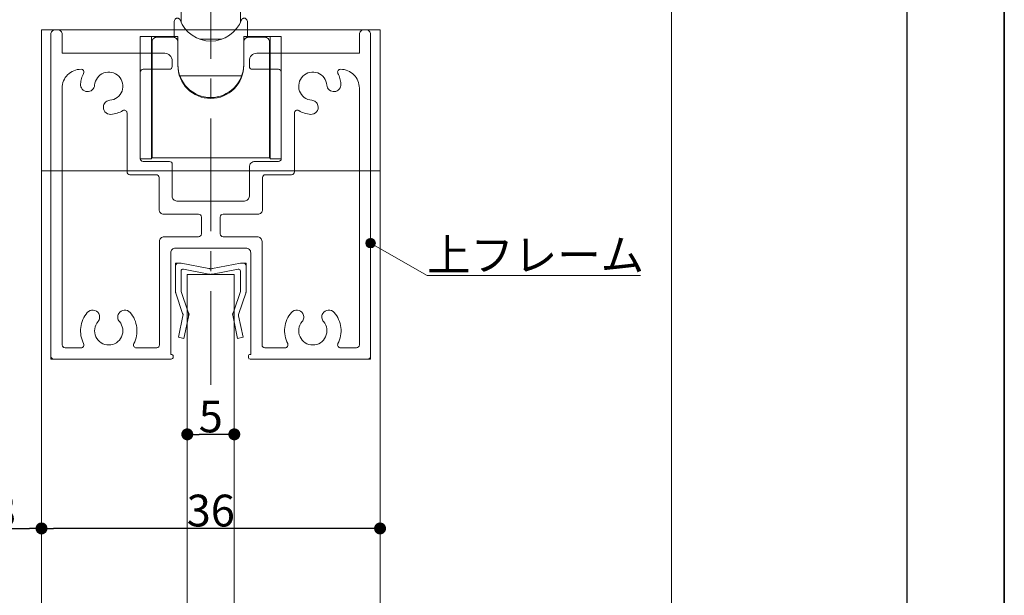
# Model space of a CAD drawing. Units: millimetres. Extents: x -4275 to 7850, y -3045 to 3045.
# Drawn here: x 2953 to 4000, y -61 to 551 of the extents above; entities that cross this region are included whole.
import ezdxf

# ---------------------------------------------------------------- set-up
doc = ezdxf.new("R2010")
doc.units = ezdxf.units.MM
doc.header["$LTSCALE"] = 20
doc.header["$PDMODE"] = 1
doc.header["$PDSIZE"] = -2
doc.linetypes.add('ラインタイプ-4', pattern=[9.172222, 5.997222, -1.058333, 1.058333, -1.058333])
for name, color, linetype, lineweight in [('1図面枠', 7, 'Continuous', 15), ('2寸法-1', 7, 'Continuous', 15), ('2寸法-3', 7, 'Continuous', 15), ('3一般', 7, 'Continuous', 15)]:
    doc.layers.add(name, color=color, linetype=linetype, lineweight=lineweight)
doc.styles.add('MS PGothic', font='txt', dxfattribs={"bigfont": 'MS PGothic'})
doc.styles.get("Standard").update_dxf_attribs({"font": 'txt', "bigfont": 'BIGFONT.SHX'})
doc.dimstyles.new('SANWA-1', dxfattribs={"dimtxt": 43.490885, "dimasz": 12.712402, "dimexe": 20, "dimexo": 20, "dimgap": 2, "dimtad": 1, "dimdec": 8, "dimdsep": 46, "dimtxsty": 'MS PGothic', "dimblk": 'DOT', "dimblk1": 'DOT', "dimblk2": 'DOT', "dimcen": 0, "dimazin": 0, "dimtfac": 0.8, "dimtdec": 8, "dimtix": 1, "dimtmove": 0, "dimatfit": 0, "dimldrblk": 'DOT', "dimfxl": 1, "dimfrac": 2, "dimtolj": 1, "dimarcsym": 0})

# ---------------------------------------------------------------- blocks, each defined once
blk = doc.blocks.new('_Dot')
at = {"color": 0, "linetype": 'ByBlock', "lineweight": -2}
blk.add_line((-0.5, 0), (-1, 0), dxfattribs=at)
at = {"color": 0, "linetype": 'ByBlock', "const_width": 0.5}
blk.add_lwpolyline([(-0.25, 0, 1), (0.25, 0, 1)], format="xyb", close=True, dxfattribs=at)
blk = doc.blocks.new('*D136')
at = {"layer": '2寸法-1', "color": 0, "linetype": 'Continuous', "lineweight": -2}
for p, q in [((3716.2, 990.2), (3916.2, 990.2)), ((3896.2, 977.5), (3896.2, -1987.3)), ((3716.2, -2000), (3916.2, -2000))]:
    blk.add_line(p, q, dxfattribs=at)
at = {"layer": 'Defpoints', "color": 0}
for p in [(3696.2, 990.2), (3696.2, -2000), (3896.2, -2000)]:
    blk.add_point(p, dxfattribs=at)
at = {"layer": '2寸法-1', "color": 0, "lineweight": -2, "xscale": 12.71240234375, "yscale": 12.71240234375, "zscale": 12.71240234375}
for p, rotation in [((3896.2, 990.2), 90), ((3896.2, -2000), 270)]:
    blk.add_blockref('_Dot', p, dxfattribs=dict(at, rotation=rotation))
at = {"layer": '2寸法-1', "color": 0, "lineweight": 15, "insert": (3872.4, -504.9), "char_height": 43.49, "attachment_point": 5, "rotation": 90, "style": 'MS PGothic'}
blk.add_mtext('\\A1;H', dxfattribs=at)
blk = doc.blocks.new('*D143')
at = {"layer": '2寸法-1', "color": 0, "linetype": 'Continuous', "lineweight": -2}
for p, q in [((3131.2, 130.2), (3131.2, 130.2)), ((3181.2, 130.2), (3181.2, 130.2)), ((3168.5, 110.2), (3143.9, 110.2))]:
    blk.add_line(p, q, dxfattribs=at)
at = {"layer": 'Defpoints', "color": 0}
for p in [(3131.2, 110.2), (3131.2, 110.2), (3181.2, 110.2)]:
    blk.add_point(p, dxfattribs=at)
at = {"layer": '2寸法-1', "color": 0, "lineweight": -2, "xscale": 12.71240234375, "yscale": 12.71240234375, "zscale": 12.71240234375, "rotation": 180}
blk.add_blockref('_Dot', (3131.2, 110.2), dxfattribs=at)
at = {"layer": '2寸法-1', "color": 0, "lineweight": -2, "xscale": 12.71240234375, "yscale": 12.71240234375, "zscale": 12.71240234375}
blk.add_blockref('_Dot', (3181.2, 110.2), dxfattribs=at)
at = {"layer": '2寸法-1', "color": 0, "lineweight": 15, "insert": (3156.2, 129.2), "char_height": 33.83, "attachment_point": 5, "style": 'MS PGothic'}
blk.add_mtext('\\A1;5', dxfattribs=at)
blk = doc.blocks.new('*D144')
at = {"layer": '2寸法-1', "color": 0, "linetype": 'Continuous', "lineweight": -2}
for p, q in [((2896.2, 30.2), (2896.2, 30.2)), ((2976.2, 30.2), (2976.2, 30.2)), ((2908.9, 10.2), (2963.5, 10.2))]:
    blk.add_line(p, q, dxfattribs=at)
at = {"layer": 'Defpoints', "color": 0}
for p in [(2896.2, 10.2), (2976.2, 10.2), (2976.2, 10.2)]:
    blk.add_point(p, dxfattribs=at)
at = {"layer": '2寸法-1', "color": 0, "lineweight": -2, "xscale": 12.71240234375, "yscale": 12.71240234375, "zscale": 12.71240234375, "rotation": 180}
blk.add_blockref('_Dot', (2896.2, 10.2), dxfattribs=at)
at = {"layer": '2寸法-1', "color": 0, "lineweight": -2, "xscale": 12.71240234375, "yscale": 12.71240234375, "zscale": 12.71240234375}
blk.add_blockref('_Dot', (2976.2, 10.2), dxfattribs=at)
at = {"layer": '2寸法-1', "color": 0, "lineweight": 15, "insert": (2936.2, 29.2), "char_height": 33.83, "attachment_point": 5, "style": 'MS PGothic'}
blk.add_mtext('\\A1;8', dxfattribs=at)
blk = doc.blocks.new('*D145')
at = {"layer": '2寸法-1', "color": 0, "linetype": 'Continuous', "lineweight": -2}
for p, q in [((2976.2, 30.2), (2976.2, 30.2)), ((3336.2, 30.2), (3336.2, 30.2)), ((3323.5, 10.2), (2988.9, 10.2))]:
    blk.add_line(p, q, dxfattribs=at)
at = {"layer": 'Defpoints', "color": 0}
for p in [(2976.2, 10.2), (2976.2, 10.2), (3336.2, 10.2)]:
    blk.add_point(p, dxfattribs=at)
at = {"layer": '2寸法-1', "color": 0, "lineweight": -2, "xscale": 12.71240234375, "yscale": 12.71240234375, "zscale": 12.71240234375, "rotation": 180}
blk.add_blockref('_Dot', (2976.2, 10.2), dxfattribs=at)
at = {"layer": '2寸法-1', "color": 0, "lineweight": -2, "xscale": 12.71240234375, "yscale": 12.71240234375, "zscale": 12.71240234375}
blk.add_blockref('_Dot', (3336.2, 10.2), dxfattribs=at)
at = {"layer": '2寸法-1', "color": 0, "lineweight": 15, "insert": (3156.2, 29.2), "char_height": 33.83, "attachment_point": 5, "style": 'MS PGothic'}
blk.add_mtext('\\A1;36', dxfattribs=at)
blk = doc.blocks.new('グループ-68')
at = {"layer": '3一般', "color": 7, "linetype": 'Continuous', "lineweight": 15}
for p, q in [((3118.7, 292.2), (3121.7, 292.2)), ((3118.7, 292.2), (3118.7, 289.2)), ((3118.7, 261.6), (3118.7, 289.2)), ((3121.7, 292.2), (3124.7, 292.2)), ((3154.3, 286.4), (3124.7, 292.2)), ((3124.7, 262.2), (3124.7, 283.8)), ((3154.3, 280.4), (3127.1, 285.8)), ((3158.1, 286.4), (3187.7, 292.2)), ((3158.1, 280.4), (3185.3, 285.8)), ((3187.7, 292.2), (3190.7, 292.2)), ((3187.7, 262.2), (3187.7, 283.8)), ((3193.7, 292.2), (3190.7, 292.2)), ((3193.7, 292.2), (3193.7, 289.2)), ((3193.7, 289.2), (3193.7, 261.6)), ((3124.7, 262.2), (3131.7, 241.3)), ((3180.6, 241.3), (3187.7, 262.2)), ((3126.3, 238.7), (3119, 260.3)), ((3193.4, 260.3), (3186, 238.7)), ((3133.2, 238.2), (3131.7, 241.3)), ((3179.2, 238.2), (3180.6, 241.3)), ((3121.8, 213.5), (3126.6, 236.2)), ((3126.9, 237.5), (3126.3, 238.7)), ((3126.9, 237.5), (3126.6, 236.2)), ((3132.5, 235), (3127.7, 212.2)), ((3133.2, 238.2), (3132.5, 235)), ((3179.2, 238.2), (3179.9, 235)), ((3184.7, 212.2), (3179.9, 235)), ((3185.5, 237.5), (3186, 238.7)), ((3185.5, 237.5), (3185.8, 236.2)), ((3185.8, 236.2), (3190.6, 213.5)), ((3127.7, 212.2), (3121.8, 213.5)), ((3190.6, 213.5), (3184.7, 212.2))]:
    blk.add_line(p, q, dxfattribs=at)
at = {"layer": '3一般', "color": 7, "linetype": 'Continuous', "lineweight": 15, "flags": 128}
for points in [[(3121.7, 292.2, 0.198912), (3119.6, 291.4, 0.198912), (3118.7, 289.2)], [(3127.1, 285.8, 0.223446), (3125.4, 285.4, 0.223446), (3124.7, 283.8)], [(3154.3, 286.4, 0.02349), (3155.2, 286.3, 0.02349), (3156.2, 286.2)], [(3156.2, 286.2, 0.02349), (3157.1, 286.3, 0.02349), (3158.1, 286.4)], [(3187.7, 283.8, 0.223446), (3187, 285.4, 0.223446), (3185.3, 285.8)], [(3193.7, 289.2, 0.198912), (3192.8, 291.4, 0.198912), (3190.7, 292.2)], [(3154.3, 280.4, 0.02349), (3155.2, 280.3, 0.02349), (3156.2, 280.2)], [(3156.2, 280.2, 0.02349), (3157.1, 280.3, 0.02349), (3158.1, 280.4)], [(3118.7, 261.6, 0.055203), (3118.8, 260.9, 0.055203), (3119, 260.3)], [(3193.4, 260.3, 0.055203), (3193.6, 260.9, 0.055203), (3193.7, 261.6)], [(3132.5, 235, 0.081385), (3132.6, 238.2, 0.081385), (3131.7, 241.3)], [(3180.6, 241.3, 0.081385), (3179.7, 238.2, 0.081385), (3179.9, 235)], [(3126.6, 236.2, 0.081385), (3126.7, 237.5, 0.081385), (3126.3, 238.7)], [(3186, 238.7, 0.081385), (3185.7, 237.5, 0.081385), (3185.8, 236.2)]]:
    blk.add_lwpolyline(points, format="xyb", dxfattribs=at)
blk = doc.blocks.new('グループ-69')
at = {"layer": '3一般', "color": 7, "linetype": 'Continuous', "lineweight": 15}
for p, q in [((2976.2, 540.2), (3336.2, 540.2)), ((2976.2, -1870), (2976.2, 540.2)), ((3336.2, 540.2), (3336.2, -1870)), ((2976.2, 390.2), (3336.2, 390.2)), ((3181.2, 280.2), (3131.2, 280.2)), ((3131.2, 280.2), (3131.2, -1610)), ((3181.2, -1610), (3181.2, 280.2))]:
    blk.add_line(p, q, dxfattribs=at)
blk = doc.blocks.new('グループ-70')
at = {"layer": '3一般', "color": 7, "linetype": 'Continuous', "lineweight": 15}
for p, q in [((2986.2, 535.2), (2986.2, 193.2)), ((2991.2, 540.2), (2993.2, 540.2)), ((2998.2, 535.2), (2998.2, 515.2)), ((3314.2, 535.2), (3314.2, 515.2)), ((3319.2, 540.2), (3321.2, 540.2)), ((3326.2, 193.2), (3326.2, 535.2)), ((2998.2, 515.2), (3107.2, 515.2)), ((3205.2, 515.2), (3314.2, 515.2)), ((3115.2, 507.2), (3115.2, 501.2)), ((3115.2, 501.2), (3115.2, 507.2)), ((3197.2, 507.2), (3197.2, 501.2)), ((3018.3, 498.2), (3018.2, 498.2)), ((3081.2, 403.2), (3081.2, 495.2)), ((3112.2, 498.2), (3084.2, 498.2)), ((3228.2, 498.2), (3200.2, 498.2)), ((3231.2, 495.2), (3231.2, 403.2)), ((3294.2, 498.2), (3294.1, 498.2)), ((2998.2, 205.2), (2998.2, 478.2)), ((3314.2, 478.2), (3314.2, 205.2)), ((3042.2, 459.8), (3042.2, 459.8)), ((3067.2, 451.7), (3067.2, 389.2)), ((3245.2, 451.7), (3245.2, 389.2)), ((3270.2, 459.8), (3270.2, 459.8)), ((3084.2, 400.2), (3112.2, 400.2)), ((3203.2, 400.2), (3228.2, 400.2)), ((3115.2, 397.2), (3115.2, 363.2)), ((3197.2, 394.2), (3197.2, 363.2)), ((3098.2, 386.2), (3070.2, 386.2)), ((3101.2, 349.2), (3101.2, 383.2)), ((3211.2, 349.2), (3211.2, 383.2)), ((3242.2, 386.2), (3214.2, 386.2)), ((3192.2, 358.2), (3120.2, 358.2)), ((3106.2, 344.2), (3143.2, 344.2)), ((3146.2, 341.2), (3146.2, 323.2)), ((3166.2, 341.2), (3166.2, 323.2)), ((3169.2, 344.2), (3206.2, 344.2)), ((3101.7, 205.2), (3101.7, 315.2)), ((3106.7, 320.2), (3143.2, 320.2)), ((3169.2, 320.2), (3205.7, 320.2)), ((3210.7, 205.2), (3210.7, 315.2)), ((3118.7, 308.2), (3193.7, 308.2)), ((3113.7, 195.2), (3113.7, 303.2)), ((3198.7, 303.2), (3198.7, 195.2)), ((2998.2, 202.2), (2998.2, 202.2)), ((3001.2, 202.2), (3018.3, 202.2)), ((3098.7, 202.2), (3077.1, 202.2)), ((3210.7, 202.2), (3210.7, 202.2)), ((3235.3, 202.2), (3213.7, 202.2)), ((3294.1, 202.2), (3311.2, 202.2)), ((2986.2, 193.2), (2986.2, 190.2)), ((2989.2, 190.2), (2986.2, 190.2)), ((3114.2, 190.2), (2989.2, 190.2)), ((3113.7, 195.2), (3114.2, 195.2)), ((3116.2, 193.2), (3116.2, 192.2)), ((3196.2, 193.2), (3196.2, 192.2)), ((3196.2, 190.2), (3196.2, 190.2)), ((3198.7, 195.2), (3198.2, 195.2)), ((3198.2, 190.2), (3323.2, 190.2)), ((3323.2, 190.2), (3326.2, 190.2)), ((3326.2, 193.2), (3326.2, 190.2))]:
    blk.add_line(p, q, dxfattribs=at)
at = {"layer": '3一般', "color": 7, "linetype": 'Continuous', "lineweight": 15, "flags": 128}
for points in [[(2991.2, 540.2, 0.198912), (2987.6, 538.8, 0.198912), (2986.2, 535.2)], [(2998.2, 535.2, 0.198912), (2996.7, 538.8, 0.198912), (2993.2, 540.2)], [(3319.2, 540.2, 0.198912), (3315.6, 538.8, 0.198912), (3314.2, 535.2)], [(3326.2, 535.2, 0.198912), (3324.7, 538.8, 0.198912), (3321.2, 540.2)], [(3115.2, 507.2, 0.198912), (3112.8, 512.9, 0.198912), (3107.2, 515.2)], [(3205.2, 515.2, 0.198912), (3199.5, 512.9, 0.198912), (3197.2, 507.2)], [(3018.2, 498.2, 0.198912), (3004, 492.4, 0.198912), (2998.2, 478.2)], [(3021, 493.9, 0.049268), (3018.8, 488.4, 0.049268), (3017.8, 482.6)], [(3021, 493.9, 0.26103), (3020.8, 496.8, 0.26103), (3018.3, 498.2)], [(3048.9, 465.3, 0.292725), (3061.8, 475.1, 0.292725), (3058.3, 490.9, 0.292725), (3042.5, 494.3, 0.292725), (3032.7, 481.4)], [(3084.2, 498.2, 0.198912), (3082.1, 497.4, 0.198912), (3081.2, 495.2)], [(3112.2, 498.2, 0.198912), (3114.3, 499.1, 0.198912), (3115.2, 501.2)], [(3197.2, 501.2, 0.198912), (3198.1, 499.1, 0.198912), (3200.2, 498.2)], [(3231.2, 495.2, 0.198912), (3230.3, 497.4, 0.198912), (3228.2, 498.2)], [(3279.6, 481.4, 0.292725), (3269.9, 494.3, 0.292725), (3254.1, 490.9, 0.292725), (3250.6, 475.1, 0.292725), (3263.5, 465.3)], [(3294.1, 498.2, 0.26103), (3291.5, 496.8, 0.26103), (3291.4, 493.9)], [(3294.6, 482.6, 0.049268), (3293.6, 488.4, 0.049268), (3291.4, 493.9)], [(3314.2, 478.2, 0.198912), (3308.3, 492.4, 0.198912), (3294.2, 498.2)], [(3017.8, 482.6, 0.414214), (3024.7, 474.5, 0.414214), (3032.7, 481.4)], [(3279.6, 481.4, 0.414214), (3287.7, 474.5, 0.414214), (3294.6, 482.6)], [(3048.9, 465.3, 0.155096), (3044.6, 463.6, 0.155096), (3042.2, 459.8)], [(3270.2, 459.8, 0.155096), (3267.7, 463.6, 0.155096), (3263.5, 465.3)], [(3042.2, 459.8, 0.243476), (3043.7, 453, 0.243476), (3050, 450.3)], [(3050, 450.3, 0.055753), (3056.6, 451.6, 0.055753), (3062.7, 454.3)], [(3067.2, 451.7, 0.267949), (3065.7, 454.3, 0.267949), (3062.7, 454.3)], [(3249.7, 454.3, 0.267949), (3246.7, 454.3, 0.267949), (3245.2, 451.7)], [(3249.7, 454.3, 0.055753), (3255.8, 451.6, 0.055753), (3262.3, 450.3)], [(3262.3, 450.3, 0.243476), (3268.7, 453, 0.243476), (3270.2, 459.8)], [(3081.2, 403.2, 0.198912), (3082.1, 401.1, 0.198912), (3084.2, 400.2)], [(3115.2, 397.2, 0.198912), (3114.3, 399.4, 0.198912), (3112.2, 400.2)], [(3203.2, 400.2, 0.198912), (3198.9, 398.5, 0.198912), (3197.2, 394.2)], [(3228.2, 400.2, 0.198912), (3230.3, 401.1, 0.198912), (3231.2, 403.2)], [(3067.2, 389.2, 0.198912), (3068.1, 387.1, 0.198912), (3070.2, 386.2)], [(3067.2, 389.2, 0.198912), (3068.1, 387.1, 0.198912), (3070.2, 386.2)], [(3242.2, 386.2, 0.198912), (3244.3, 387.1, 0.198912), (3245.2, 389.2)], [(3242.2, 386.2, 0.198912), (3244.3, 387.1, 0.198912), (3245.2, 389.2)], [(3101.2, 383.2, 0.198912), (3100.3, 385.4, 0.198912), (3098.2, 386.2)], [(3214.2, 386.2, 0.198912), (3212.1, 385.4, 0.198912), (3211.2, 383.2)], [(3115.2, 363.2, 0.198912), (3116.6, 359.7, 0.198912), (3120.2, 358.2)], [(3192.2, 358.2, 0.198912), (3195.7, 359.7, 0.198912), (3197.2, 363.2)], [(3101.2, 349.2, 0.198912), (3102.6, 345.7, 0.198912), (3106.2, 344.2)], [(3206.2, 344.2, 0.198912), (3209.7, 345.7, 0.198912), (3211.2, 349.2)], [(3146.2, 341.2, 0.198912), (3145.3, 343.4, 0.198912), (3143.2, 344.2)], [(3169.2, 344.2, 0.198912), (3167.1, 343.4, 0.198912), (3166.2, 341.2)], [(3106.7, 320.2, 0.198912), (3103.1, 318.8, 0.198912), (3101.7, 315.2)], [(3143.2, 320.2, 0.198912), (3145.3, 321.1, 0.198912), (3146.2, 323.2)], [(3166.2, 323.2, 0.198912), (3167.1, 321.1, 0.198912), (3169.2, 320.2)], [(3210.7, 315.2, 0.198912), (3209.2, 318.8, 0.198912), (3205.7, 320.2)], [(3118.7, 308.2, 0.198912), (3115.1, 306.8, 0.198912), (3113.7, 303.2)], [(3198.7, 303.2, 0.198912), (3197.2, 306.8, 0.198912), (3193.7, 308.2)], [(3037.1, 238.6, 0.243476), (3031.3, 242.3, 0.243476), (3024.9, 239.7)], [(3070.5, 239.7, 0.243476), (3064.1, 242.3, 0.243476), (3058.3, 238.6)], [(3254.1, 238.6, 0.243476), (3248.3, 242.3, 0.243476), (3241.9, 239.7)], [(3287.5, 239.7, 0.243476), (3281.1, 242.3, 0.243476), (3275.3, 238.6)], [(3024.9, 239.7, 0.14848), (3017.9, 223.8, 0.14848), (3021, 206.6)], [(3036.3, 230, 0.155096), (3038, 234.2, 0.155096), (3037.1, 238.6)], [(3058.3, 238.6, 0.155096), (3057.3, 234.2, 0.155096), (3059.1, 230)], [(3074.4, 206.6, 0.14848), (3077.5, 223.8, 0.14848), (3070.5, 239.7)], [(3241.9, 239.7, 0.14848), (3234.9, 223.8, 0.14848), (3238, 206.6)], [(3253.3, 230, 0.155096), (3255, 234.2, 0.155096), (3254.1, 238.6)], [(3275.3, 238.6, 0.155096), (3274.3, 234.2, 0.155096), (3276.1, 230)], [(3291.4, 206.6, 0.14848), (3294.5, 223.8, 0.14848), (3287.5, 239.7)], [(3036.3, 230, 0.292725), (3034.1, 214, 0.292725), (3047.7, 205.2, 0.292725), (3061.3, 214, 0.292725), (3059.1, 230)], [(3253.3, 230, 0.292725), (3251.1, 214, 0.292725), (3264.7, 205.2, 0.292725), (3278.3, 214, 0.292725), (3276.1, 230)], [(2998.2, 205.2, 0.198912), (2999.1, 203.1, 0.198912), (3001.2, 202.2)], [(3018.3, 202.2, 0.26103), (3020.8, 203.7, 0.26103), (3021, 206.6)], [(3074.4, 206.6, 0.26103), (3074.5, 203.7, 0.26103), (3077.1, 202.2)], [(3098.7, 202.2, 0.198912), (3100.8, 203.1, 0.198912), (3101.7, 205.2)], [(3210.7, 205.2, 0.198912), (3211.6, 203.1, 0.198912), (3213.7, 202.2)], [(3235.3, 202.2, 0.26103), (3237.8, 203.7, 0.26103), (3238, 206.6)], [(3291.4, 206.6, 0.26103), (3291.5, 203.7, 0.26103), (3294.1, 202.2)], [(3311.2, 202.2, 0.198912), (3313.3, 203.1, 0.198912), (3314.2, 205.2)], [(2986.2, 193.2, 0.198912), (2987.1, 191.1, 0.198912), (2989.2, 190.2)], [(3116.2, 193.2, 0.198912), (3115.6, 194.7, 0.198912), (3114.2, 195.2)], [(3114.2, 190.2, 0.198912), (3115.6, 190.8, 0.198912), (3116.2, 192.2)], [(3198.2, 195.2, 0.198912), (3196.8, 194.7, 0.198912), (3196.2, 193.2)], [(3196.2, 192.2, 0.198912), (3196.8, 190.8, 0.198912), (3198.2, 190.2)], [(3323.2, 190.2, 0.198912), (3325.3, 191.1, 0.198912), (3326.2, 193.2)]]:
    blk.add_lwpolyline(points, format="xyb", dxfattribs=at)
blk = doc.blocks.new('グループ-72')
at = {"layer": '3一般', "color": 7, "linetype": 'Continuous', "lineweight": 15}
for p, q in [((3066.2, 861.2), (3066.2, 751.2)), ((3246.2, 861.2), (3246.2, 751.2)), ((3036.2, 846.2), (3036.2, 686.2)), ((3096.2, 846.2), (3096.2, 686.2)), ((3216.2, 751.5), (3216.2, 846.2)), ((3276.2, 751.5), (3276.2, 846.2)), ((3096.2, 821.2), (3108.2, 821.2)), ((3108.2, 821.2), (3151.2, 821.2)), ((3151.2, 821.2), (3151.2, 816.2)), ((3156.2, 821.2), (3151.2, 821.2)), ((3156.2, 821.2), (3204.2, 821.2)), ((3156.2, 816.2), (3156.2, 821.2)), ((3216.2, 821.2), (3204.2, 821.2)), ((3216.2, 817.5), (3214.2, 817.5)), ((3121.2, 806.2), (3011.2, 806.2)), ((3096.2, 807.5), (3098.2, 807.5)), ((3103.2, 715.9), (3103.2, 816.2)), ((3156.2, 816.2), (3151.2, 816.2)), ((3301.2, 806.2), (3191.2, 806.2)), ((3209.2, 816.2), (3209.2, 715.9)), ((3103.2, 804.2), (3096.2, 804.2)), ((3216.2, 804.2), (3209.2, 804.2)), ((3066.2, 781.2), (3066.2, 671.2)), ((3246.2, 781.2), (3246.2, 671.2)), ((3216.2, 686.2), (3216.2, 751.5)), ((3276.2, 686.2), (3276.2, 751.5)), ((3121.2, 726.2), (3011.2, 726.2)), ((3096.2, 728.2), (3103.2, 728.2)), ((3096.2, 725), (3098.2, 725)), ((3301.2, 726.2), (3191.2, 726.2)), ((3209.2, 728.2), (3216.2, 728.2)), ((3103.2, 676.2), (3103.2, 715.9)), ((3108.2, 714.5), (3156.2, 714.5)), ((3204.2, 714.5), (3156.2, 714.5)), ((3209.2, 715.9), (3209.2, 676.2)), ((3216.2, 715), (3214.2, 715)), ((3096.2, 689.2), (3098.2, 689.2)), ((3103.2, 689.2), (3098.2, 689.2)), ((3148.1, 687.5), (3137.9, 682.2)), ((3137.9, 682.2), (3147.9, 668.7)), ((3147.9, 687.4), (3147.9, 668.7)), ((3147.9, 678.6), (3152.8, 681.2)), ((3158.1, 674), (3148.1, 687.5)), ((3174.3, 682.4), (3158.1, 674)), ((3180.6, 673.8), (3174.3, 682.4)), ((3214.2, 689.2), (3209.2, 689.2)), ((3216.2, 689.2), (3214.2, 689.2)), ((3103.2, 631.2), (3103.2, 676.2)), ((3108.2, 671.2), (3119.2, 671.2)), ((3111.2, 671.2), (3111.2, 667.8)), ((3126.2, 671.1), (3126.2, 667)), ((3126.7, 675.7), (3126.7, 677.6)), ((3154.2, 679.2), (3154.2, 660.1)), ((3159.6, 674.7), (3164.2, 668.4)), ((3164.4, 677.3), (3164.4, 665.4)), ((3164.4, 665.4), (3180.6, 673.8)), ((3185.7, 677.6), (3185.7, 675.7)), ((3186.2, 667), (3186.2, 671.1)), ((3204.2, 671.2), (3198.4, 671.2)), ((3209.2, 676.2), (3209.2, 631.2)), ((3147.9, 668.7), (3131.8, 660.3)), ((3131.8, 660.3), (3138.1, 651.7)), ((3138.1, 663.6), (3138.1, 651.7)), ((3138.1, 651.7), (3154.2, 660.1)), ((3154.2, 660.1), (3164.2, 646.6)), ((3164.2, 668.4), (3164.4, 668.5)), ((3164.2, 668.4), (3164.2, 646.6)), ((3174.4, 651.9), (3164.4, 665.4)), ((3164.2, 646.6), (3174.4, 651.9)), ((3126.2, 633.5), (3126.2, 640.9)), ((3186.2, 645.7), (3186.2, 633.5)), ((3126.2, 633.5), (3126.2, 631.2)), ((3186.2, 633.5), (3186.2, 631.2)), ((3131.2, 626.2), (3108.2, 626.2)), ((3156.2, 626.2), (3131.2, 626.2)), ((3131.4, 626.2), (3131.4, 585.2)), ((3181.2, 626.2), (3156.2, 626.2)), ((3180.9, 585.2), (3180.9, 626.2)), ((3204.2, 626.2), (3181.2, 626.2)), ((3124.7, 585.2), (3124.7, 548)), ((3187.7, 585.2), (3124.7, 585.2)), ((3187.7, 548), (3187.7, 585.2)), ((3117.2, 533.2), (3117.2, 548.2)), ((3195.2, 533.2), (3195.2, 548.2)), ((3081.2, 533.2), (3081.2, 403.2)), ((3093.2, 533.2), (3081.2, 533.2)), ((3093.2, 533.2), (3093.2, 403.2)), ((3093.2, 533.2), (3121.2, 533.2)), ((3093.7, 527.2), (3093.7, 420.2)), ((3116.2, 532.2), (3098.7, 532.2)), ((3121.2, 533.2), (3121.2, 527.2)), ((3121.2, 527.2), (3121.2, 502.2)), ((3144.5, 530.2), (3167.8, 530.2)), ((3191.2, 527.2), (3191.2, 533.2)), ((3191.2, 533.2), (3219.2, 533.2)), ((3191.2, 502.2), (3191.2, 527.2)), ((3213.7, 532.2), (3196.2, 532.2)), ((3218.7, 527.2), (3218.7, 420.2)), ((3219.2, 403.2), (3219.2, 533.2)), ((3231.2, 533.2), (3219.2, 533.2)), ((3231.2, 403.2), (3231.2, 533.2)), ((3123.3, 491.2), (3189.1, 491.2)), ((3093.7, 420.2), (3093.2, 420.2)), ((3093.7, 404.2), (3093.7, 420.2)), ((3218.7, 420.2), (3218.7, 404.2)), ((3219.2, 420.2), (3218.7, 420.2)), ((3081.2, 403.2), (3093.2, 403.2)), ((3218.7, 404.2), (3093.7, 404.2)), ((3219.2, 403.2), (3231.2, 403.2))]:
    blk.add_line(p, q, dxfattribs=at)
at = {"layer": '3一般', "color": 7, "linetype": 'Continuous', "lineweight": 15, "flags": 128}
for points in [[(3096.2, 846.2, 0.162278), (3066.2, 856.2, 0.162278), (3036.2, 846.2)], [(3276.2, 846.2, 0.162278), (3246.2, 856.2, 0.162278), (3216.2, 846.2)], [(3108.2, 821.2, 0.198912), (3104.6, 819.8, 0.198912), (3103.2, 816.2)], [(3209.2, 816.2, 0.198912), (3207.7, 819.8, 0.198912), (3204.2, 821.2)], [(3156.2, 696.7, 0.157405), (3138.4, 691.9, 0.157405), (3126.7, 677.6)], [(3185.7, 677.6, 0.157405), (3174, 691.9, 0.157405), (3156.2, 696.7)], [(3036.2, 686.2, 0.162278), (3066.2, 676.2, 0.162278), (3096.2, 686.2)], [(3216.2, 686.2, 0.162278), (3246.2, 676.2, 0.162278), (3276.2, 686.2)], [(3103.2, 676.2, 0.198912), (3104.6, 672.7, 0.198912), (3108.2, 671.2)], [(3111.4, 671.2, 0.131463), (3114.6, 653.5, 0.131463), (3126.2, 639.7)], [(3119.2, 671.2, 0.154843), (3120.2, 653.7, 0.154843), (3131.2, 640)], [(3181.2, 644.9, 0.134994), (3192.6, 657.2, 0.134994), (3196.1, 673.5)], [(3186.2, 645.7, 0.106438), (3196.4, 656.9, 0.106438), (3201.1, 671.2)], [(3204.2, 671.2, 0.198912), (3207.7, 672.7, 0.198912), (3209.2, 676.2)], [(3126.2, 631.2, 0.198912), (3127.6, 627.7, 0.198912), (3131.2, 626.2)], [(3181.2, 626.2, 0.198912), (3184.7, 627.7, 0.198912), (3186.2, 631.2)], [(3118.5, 551.6, 0.093667), (3117.5, 550.1, 0.093667), (3117.2, 548.2)], [(3119.8, 552.4, 0.062075), (3119.1, 552.1, 0.062075), (3118.5, 551.6)], [(3123.5, 550.7, 0.310331), (3156.2, 528.2, 0.310331), (3188.9, 550.7)], [(3193.9, 551.6, 0.062075), (3193.3, 552.1, 0.062075), (3192.6, 552.4)], [(3195.2, 548.2, 0.093667), (3194.8, 550.1, 0.093667), (3193.9, 551.6)], [(3098.7, 532.2, 0.198912), (3095.1, 530.8, 0.198912), (3093.7, 527.2)], [(3121.2, 527.2, 0.198912), (3119.7, 530.8, 0.198912), (3116.2, 532.2)], [(3196.2, 532.2, 0.198912), (3192.6, 530.8, 0.198912), (3191.2, 527.2)], [(3218.7, 527.2, 0.198912), (3217.2, 530.8, 0.198912), (3213.7, 532.2)], [(3121.2, 503.2, 0.414214), (3156.2, 468.2, 0.414214), (3191.2, 503.2)], [(3121.2, 502.2, 0.414214), (3156.2, 467.2, 0.414214), (3191.2, 502.2)]]:
    blk.add_lwpolyline(points, format="xyb", dxfattribs=at)
blk.add_lwpolyline([(3178.5, 683.9), (3174.5, 687), (3170, 689.4), (3165, 691.1), (3159.7, 692), (3154.4, 692.2), (3149, 691.5), (3144, 690), (3139.3, 687.8), (3135.1, 685), (3131.6, 681.5), (3129, 677.6), (3127.1, 673.4), (3126.3, 668.9), (3126.4, 664.4), (3127.4, 660), (3129.4, 655.8), (3132.2, 651.9), (3135.8, 648.6), (3140.1, 645.8), (3144.8, 643.8), (3150, 642.4), (3155.3, 641.9), (3160.7, 642.2), (3165.9, 643.2), (3170.8, 645.1), (3175.3, 647.6), (3179.1, 650.8), (3182.2, 654.5), (3184.4, 658.6), (3185.8, 662.9), (3186.2, 667.4), (3185.6, 671.9), (3184.1, 676.3), (3181.7, 680.3), (3178.5, 683.9)], close=True, dxfattribs=at)
at = {"layer": '3一般', "color": 7, "linetype": 'Continuous', "lineweight": 15}
for points in [[(3209.2, 807.5), (3209.3, 810.5), (3211.1, 817.2), (3214.2, 817.5)], [(3098.2, 807.5), (3099.5, 807.5), (3102.4, 807.4), (3103.2, 806.2)], [(3098.2, 725), (3099.5, 725), (3102.4, 725.1), (3103.2, 726.2)], [(3103.2, 715.9), (3103.5, 714.6), (3106.8, 714.5), (3108.2, 714.5)], [(3204.2, 714.5), (3205.6, 714.5), (3208.9, 714.6), (3209.2, 715.9)], [(3214.2, 715), (3212.8, 715), (3209.8, 715.3), (3209.2, 716.5)], [(3198.4, 671.2), (3197.5, 671.3), (3196.2, 672.6), (3196.1, 673.5)], [(3126.2, 640.9), (3126.3, 642.4), (3129.9, 640.9), (3131.2, 640)], [(3181.2, 644.9), (3182.4, 645.8), (3186.1, 647.2), (3186.2, 645.7)], [(3103.2, 631.2), (3103.4, 629.3), (3106.2, 626.5), (3108.2, 626.2)], [(3209.2, 631.2), (3208.9, 629.3), (3206.1, 626.5), (3204.2, 626.2)], [(3123.5, 550.7), (3123.1, 551.8), (3120.9, 552.7), (3119.8, 552.4)], [(3188.9, 550.7), (3189.3, 551.8), (3191.5, 552.7), (3192.6, 552.4)]]:
    blk.add_open_spline(points, degree=2, dxfattribs=at)
blk = doc.blocks.new('グループ-74')
at = {"layer": '3一般', "color": 7, "linetype": 'ラインタイプ-4', "lineweight": 15}
blk.add_line((3156.2, 996.3), (3156.2, 162.8), dxfattribs=at)
at = {"layer": '3一般', "color": 7, "linetype": 'Continuous', "lineweight": 15}
for p, q in [((2946.2, 990.2), (2946.2, 990.2)), ((3135.2, 990.2), (2946.2, 990.2)), ((3177.2, 990.2), (3135.2, 990.2)), ((3135.2, 975.2), (3135.2, 990.2)), ((3366.2, 990.2), (3177.2, 990.2)), ((3177.2, 975.2), (3177.2, 990.2)), ((2936.2, 980.2), (2936.2, 980.2)), ((2936.2, 980.2), (2936.2, 670.2)), ((3114.2, 975.2), (3114.2, 975.2)), ((3114.2, 975.2), (3135.2, 975.2)), ((3135.2, 975.2), (3153.2, 975.2)), ((3153.2, 975.2), (3156.2, 978.2)), ((3156.2, 978.2), (3156.2, 978.2)), ((3156.2, 978.2), (3159.2, 975.2)), ((3159.2, 975.2), (3159.2, 975.2)), ((3159.2, 975.2), (3177.2, 975.2)), ((3177.2, 975.2), (3198.2, 975.2)), ((3376.2, 980.2), (3376.2, 980.2)), ((3376.2, 670.2), (3376.2, 980.2)), ((2981.2, 965.2), (3106.2, 965.2)), ((3111.2, 972.2), (3111.2, 972.2)), ((3111.2, 970.2), (3111.2, 972.2)), ((3201.2, 972.2), (3201.2, 972.2)), ((3201.2, 972.2), (3201.2, 970.2)), ((3206.2, 965.2), (3331.2, 965.2)), ((2961.2, 896.2), (2961.2, 945.2)), ((3351.2, 945.2), (3351.2, 896.2)), ((3068.7, 879.2), (3068.7, 885.3)), ((3071.7, 888.3), (3108.2, 888.3)), ((3111.2, 885.3), (3111.2, 876.3)), ((3201.2, 876.3), (3201.2, 885.3)), ((3204.2, 888.3), (3240.7, 888.3)), ((3243.7, 885.3), (3243.7, 879.2)), ((3065.7, 876.2), (2981.2, 876.2)), ((3083.7, 864.2), (3083.7, 873.3)), ((3083.7, 873.3), (3108.2, 873.3)), ((3204.2, 873.3), (3228.7, 873.3)), ((3228.7, 873.3), (3228.7, 864.2)), ((3331.2, 876.2), (3246.7, 876.2)), ((2981.2, 861.2), (3080.7, 861.2)), ((3231.7, 861.2), (3331.2, 861.2)), ((2961.2, 700.2), (2961.2, 841.2)), ((3351.2, 841.2), (3351.2, 700.2)), ((3018.7, 690.2), (3018.7, 707.2)), ((3027.8, 710.2), (3021.7, 710.2)), ((3030.7, 707.7), (3033.2, 690.5)), ((3281.6, 707.7), (3279.2, 690.5)), ((3284.6, 710.2), (3290.7, 710.2)), ((3293.7, 707.2), (3293.7, 690.2)), ((2981.2, 680.2), (3008.7, 680.2)), ((3066.2, 675.2), (3056.2, 677.7)), ((3070.2, 675.2), (3066.2, 675.2)), ((3080.1, 677.7), (3070.2, 675.2)), ((3083.7, 663.2), (3083.7, 676)), ((3228.7, 663.2), (3228.7, 676)), ((3242.2, 675.2), (3232.2, 677.7)), ((3246.2, 675.2), (3242.2, 675.2)), ((3246.2, 675.2), (3256.1, 677.7)), ((3303.7, 680.2), (3331.2, 680.2)), ((2946.2, 660.2), (3080.7, 660.2)), ((3231.7, 660.2), (3366.2, 660.2))]:
    blk.add_line(p, q, dxfattribs=at)
at = {"layer": '3一般', "color": 7, "linetype": 'Continuous', "lineweight": 15, "flags": 128}
for points in [[(2946.2, 990.2, 0.198912), (2939.1, 987.3, 0.198912), (2936.2, 980.2)], [(3376.2, 980.2, 0.198912), (3373.3, 987.3, 0.198912), (3366.2, 990.2)], [(3114.2, 975.2, 0.198912), (3112.1, 974.4, 0.198912), (3111.2, 972.2)], [(3201.2, 972.2, 0.198912), (3200.3, 974.4, 0.198912), (3198.2, 975.2)], [(2981.2, 965.2, 0.198912), (2967, 959.4, 0.198912), (2961.2, 945.2)], [(3106.2, 965.2, 0.198912), (3109.7, 966.7, 0.198912), (3111.2, 970.2)], [(3201.2, 970.2, 0.198912), (3202.6, 966.7, 0.198912), (3206.2, 965.2)], [(3351.2, 945.2, 0.198912), (3345.3, 959.4, 0.198912), (3331.2, 965.2)], [(2961.2, 896.2, 0.198912), (2967, 882.1, 0.198912), (2981.2, 876.2)], [(3331.2, 876.2, 0.198912), (3345.3, 882.1, 0.198912), (3351.2, 896.2)], [(3071.7, 888.3, 0.198912), (3069.6, 887.4, 0.198912), (3068.7, 885.3)], [(3111.2, 885.3, 0.198912), (3110.3, 887.4, 0.198912), (3108.2, 888.3)], [(3204.2, 888.3, 0.198912), (3202.1, 887.4, 0.198912), (3201.2, 885.3)], [(3243.7, 885.3, 0.198912), (3242.8, 887.4, 0.198912), (3240.7, 888.3)], [(3065.7, 876.2, 0.198912), (3067.8, 877.1, 0.198912), (3068.7, 879.2)], [(3108.2, 873.3, 0.198912), (3110.3, 874.2, 0.198912), (3111.2, 876.3)], [(3201.2, 876.3, 0.198912), (3202.1, 874.2, 0.198912), (3204.2, 873.3)], [(3201.2, 876.3, 0.198912), (3202.1, 874.2, 0.198912), (3204.2, 873.3)], [(3243.7, 879.2, 0.198912), (3244.6, 877.1, 0.198912), (3246.7, 876.2)], [(2981.2, 861.2, 0.198912), (2967, 855.4, 0.198912), (2961.2, 841.2)], [(3080.7, 861.2, 0.198912), (3082.8, 862.1, 0.198912), (3083.7, 864.2)], [(3228.7, 864.2, 0.198912), (3229.6, 862.1, 0.198912), (3231.7, 861.2)], [(3351.2, 841.2, 0.198912), (3345.3, 855.4, 0.198912), (3331.2, 861.2)], [(3021.7, 710.2, 0.198912), (3019.6, 709.4, 0.198912), (3018.7, 707.2)], [(3030.7, 707.7, 0.180894), (3029.7, 709.5, 0.180894), (3027.8, 710.2)], [(3284.6, 710.2, 0.180894), (3282.6, 709.5, 0.180894), (3281.6, 707.7)], [(3293.7, 707.2, 0.198912), (3292.8, 709.4, 0.198912), (3290.7, 710.2)], [(2961.2, 700.2, 0.198912), (2967, 686.1, 0.198912), (2981.2, 680.2)], [(3331.2, 680.2, 0.198912), (3345.3, 686.1, 0.198912), (3351.2, 700.2)], [(3008.7, 680.2, 0.198912), (3015.8, 683.2, 0.198912), (3018.7, 690.2)], [(3033.2, 690.5, 0.066816), (3043.8, 682.6, 0.066816), (3056.2, 677.7)], [(3256.1, 677.7, 0.066816), (3268.5, 682.6, 0.066816), (3279.2, 690.5)], [(3293.7, 690.2, 0.198912), (3296.6, 683.2, 0.198912), (3303.7, 680.2)], [(2936.2, 670.2, 0.198912), (2939.1, 663.2, 0.198912), (2946.2, 660.2)], [(3080.1, 677.7, 0.00262), (3080.7, 677.8, 0.00262), (3081.2, 678)], [(3083.7, 676, 0.233276), (3082.9, 677.6, 0.233276), (3081.2, 678)], [(3231.2, 678, 0.233276), (3229.5, 677.6, 0.233276), (3228.7, 676)], [(3231.2, 678, 0.00262), (3231.7, 677.8, 0.00262), (3232.2, 677.7)], [(3366.2, 660.2, 0.198912), (3373.3, 663.2, 0.198912), (3376.2, 670.2)], [(3080.7, 660.2, 0.198912), (3082.8, 661.1, 0.198912), (3083.7, 663.2)], [(3228.7, 663.2, 0.198912), (3229.6, 661.1, 0.198912), (3231.7, 660.2)]]:
    blk.add_lwpolyline(points, format="xyb", dxfattribs=at)
blk = doc.blocks.new('グループ-91')
at = {"layer": '3一般', "color": 7}
for name in ['グループ-74', 'グループ-72', 'グループ-69', 'グループ-70', 'グループ-68']:
    blk.add_blockref(name, (0, 0), dxfattribs=at)
blk = doc.blocks.new('グループ-92')
at = {"layer": '3一般', "color": 7, "linetype": 'Continuous', "lineweight": 15}
blk.add_line((3646.2, 990.2), (3646.2, -2000), dxfattribs=at)
at = {"layer": '3一般', "color": 7}
blk.add_blockref('グループ-91', (0, 0), dxfattribs=at)
blk = doc.blocks.new('グループ-96')
at = {"layer": '1図面枠', "color": 7, "linetype": 'Continuous', "lineweight": 35, "flags": 128}
blk.add_lwpolyline([(-4000, 2770), (4000, 2770), (4000, -2770), (-4000, -2770)], close=True, dxfattribs=at)
blk = doc.blocks.new('図面枠')
at = {"layer": '1図面枠', "color": 7}
blk.add_blockref('グループ-96', (0, 0), dxfattribs=at)

msp = doc.modelspace()

# ---------------------------------------------------------------- hatches: boundary and pattern name
at = {"layer": '2寸法-3', "linetype": 'Continuous', "lineweight": 0}
h = msp.add_hatch(color=7, dxfattribs=at)
edge = h.paths.add_edge_path()
edge.add_arc((3326.18319783, 313.56146486), 5.00677598, 0, 360)

# ---------------------------------------------------------------- linework, layer by layer
at = {"layer": '2寸法-3', "color": 7, "linetype": 'Continuous', "lineweight": 15, "flags": 128}
msp.add_lwpolyline([(3326.18319783, 313.56146486), (3386.18320033, 278.92044358), (3613.06340867, 278.92044358)], dxfattribs=at)
at = {"layer": '2寸法-3', "color": 7, "linetype": 'Continuous', "lineweight": 15}
msp.add_circle((3326.18319783, 313.56146486), 5.00677598, dxfattribs=at)

# ---------------------------------------------------------------- block references
at = {"layer": '1図面枠', "color": 7}
msp.add_blockref('図面枠', (0, 0), dxfattribs=at)
at = {"layer": '3一般', "color": 7}
msp.add_blockref('グループ-92', (0, 0), dxfattribs=at)

# ---------------------------------------------------------------- texts
at = {"layer": '2寸法-3', "color": 7, "insert": (3386.18320033, 283.92044358), "char_height": 33.826244213, "attachment_point": 7, "line_spacing_factor": 0.641378}
msp.add_mtext('{\\fMS PGothic|b0|i0|c128|p0;上フレーム}', dxfattribs=at)

# ---------------------------------------------------------------- dimensions: what is measured, and where the dimension line sits
at = {"layer": '2寸法-1', "color": 7, "linetype": 'Continuous', "lineweight": 15}
dim = msp.add_linear_dim(base=(3896.18320036, -2000), p1=(3696.18320036, 990.24541957), p2=(3696.18320036, -2000), angle=270, text='H', dimstyle='SANWA-1', override={"dimgap": 2, "dimpost": '<>', "dimtxsty": 'MS PGothic', "dimtmove": 2}, dxfattribs=at)
dim.commit()
dim.dimension.update_dxf_attribs({"geometry": '*D136', "text_midpoint": (3872.43775765, -504.87729022)})
for base, p1, p2, text, picture, middle in [((3131.18320036, 110.24541907), (3181.18320036, 110.24541907), (3131.18320036, 110.24541907), '5', '*D143', (3156.18320036, 129.15854117)), ((2976.18320038, 10.24541907), (2896.18334019, 10.24541907), (2976.18320038, 10.24541907), '8', '*D144', (2936.18327029, 29.15854117)), ((2976.18320038, 10.24541907), (3336.18320033, 10.24541907), (2976.18320038, 10.24541907), '36', '*D145', (3156.18320036, 29.15854117))]:
    dim = msp.add_linear_dim(base=base, p1=p1, p2=p2, text=text, dimstyle='SANWA-1', override={"dimtxt": 33.826244, "dimgap": 2, "dimpost": '<>', "dimtxsty": 'MS PGothic', "dimtmove": 2}, dxfattribs=at)
    dim.commit()
    dim.dimension.update_dxf_attribs({"geometry": picture, "text_midpoint": middle})

doc.saveas('drawing.dxf')
